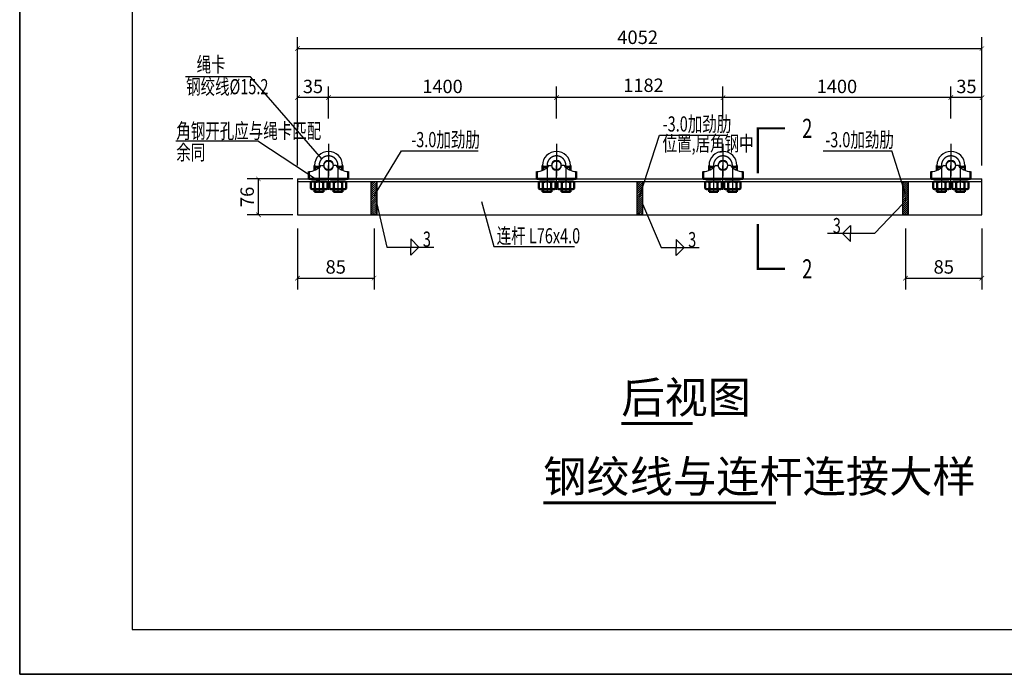
# Model space of a CAD drawing. Units: millimetres. Extents: x -682935 to 89665, y 972632 to 1044903.
# Drawn here: x -92235 to -70326, y 997850 to 1012416 of the extents above; entities that cross this region are included whole.
import ezdxf

# ---------------------------------------------------------------- set-up
doc = ezdxf.new("R2010")
doc.units = ezdxf.units.MM
doc.header["$LTSCALE"] = 1000
for name, pattern in [('AM_ISO08W050', [18, 12, -1.5, 3, -1.5]), ('AM_ISO08W050x2', [9, 6, -0.75, 1.5, -0.75]), ('AM_ISO09W050', [22.5, 12, -1.5, 3, -1.5, 3, -1.5])]:
    doc.linetypes.add(name, pattern=pattern)
for name, color, linetype, lineweight in [('AM_0N', 7, 'Continuous', 50), ('AM_11', 3, 'AM_ISO09W050', 25), ('AM_4N', 3, 'Continuous', 25), ('AM_7', 4, 'AM_ISO08W050', 25), ('AM_7N', 4, 'AM_ISO08W050', 25)]:
    doc.layers.add(name, color=color, linetype=linetype, lineweight=lineweight)
for name, color, linetype in [('boundary', 7, 'Continuous'), ('DIM_LEAD', 3, 'Continuous'), ('DIM_SYMB', 3, 'Continuous'), ('PUB_DIM', 3, 'Continuous'), ('PUB_TEXT', 7, 'Continuous'), ('建-图名', 3, 'Continuous'), ('建-尺寸', 3, 'Continuous')]:
    doc.layers.add(name, color=color, linetype=linetype)
doc.layers.add('yichutu', color=7, linetype='Continuous', true_color=0xffffff, plot=False)
doc.styles.add('_TCH_LABEL', font='COMPLEX', dxfattribs={"bigfont": 'GBCBIG'})
doc.styles.add('A-DIM_T3', font='SIMPLEX', dxfattribs={"width": 0.705882, "bigfont": 'GBCBIG'})
doc.styles.add('A-STANDARD', font='SIMPLEX', dxfattribs={"bigfont": 'GBCBIG'})
doc.styles.add('HZ0_T3', font='romans.shx', dxfattribs={"width": 0.6, "bigfont": 'hztxt.shx'})
doc.styles.add('HZ0_T3_T3', font='romans.shx', dxfattribs={"width": 0.6, "bigfont": 'hztxt.shx'})
doc.styles.add('TSSD_Dimension', font='Tssdeng.shx', dxfattribs={"width": 0.7, "bigfont": 'hztxt.shx'})
doc.styles.add('TSSD_Dimension_T3', font='Tssdeng.shx', dxfattribs={"width": 0.7, "bigfont": 'hztxt.shx'})
doc.dimstyles.new('_TCH_ARCH&&5', dxfattribs={"dimtxt": 15, "dimasz": 5, "dimexe": 12.5, "dimexo": 15, "dimgap": 5, "dimtad": 1, "dimdec": 0, "dimzin": 0, "dimdsep": 46, "dimtxsty": 'HZ0_T3', "dimblk": 'ARCHTICK', "dimcen": 0.09, "dimclrt": 7, "dimazin": 2, "dimtfac": 1, "dimtdec": 0, "dimtix": 1, "dimtmove": 2, "dimatfit": 3, "dimfxl": 1, "dimtolj": 1, "dimtzin": 0, "dimarcsym": 0})
doc.dimstyles.new('_TCH_ARCH&&5$TCH&&10', dxfattribs={"dimtxt": 15, "dimasz": 5, "dimexe": 12.5, "dimexo": 15, "dimgap": 5, "dimtad": 1, "dimdec": 0, "dimzin": 0, "dimdsep": 46, "dimtxsty": 'HZ0_T3_T3', "dimblk": 'ARCHTICK', "dimcen": 0.09, "dimclrt": 7, "dimazin": 2, "dimtfac": 1, "dimtdec": 0, "dimtix": 1, "dimtmove": 2, "dimatfit": 3, "dimfxl": 1, "dimtolj": 1, "dimtzin": 0, "dimarcsym": 0})
doc.dimstyles.new('DIMN5', dxfattribs={"dimtxt": 14.875, "dimasz": 5, "dimexe": 12.5, "dimexo": 15, "dimgap": 5, "dimtad": 1, "dimdec": 0, "dimzin": 0, "dimdsep": 46, "dimtxsty": 'A-DIM_T3', "dimblk": 'ARCHTICK', "dimcen": 0.09, "dimclrt": 7, "dimazin": 2, "dimtfac": 1, "dimtdec": 0, "dimtix": 1, "dimtmove": 2, "dimatfit": 3, "dimfxl": 1, "dimtolj": 1, "dimtzin": 0, "dimarcsym": 0})

# ---------------------------------------------------------------- blocks, each defined once
blk = doc.blocks.new('_ARCHTICK')
at = {"color": 0, "linetype": 'ByBlock', "const_width": 0.15}
blk.add_lwpolyline([(-0.5, -0.5), (0.5, 0.5)], dxfattribs=at)
blk = doc.blocks.new('*D386')
at = {"layer": 'Defpoints', "color": 0, "transparency": 16777216}
for p in [(479293.8, -115997.7), (479346.9, -115997.7), (479346.9, -116037.7)]:
    blk.add_point(p, dxfattribs=at)
at = {"layer": 'PUB_DIM', "color": 0, "lineweight": -2, "transparency": 16777216}
for p, q in [((479331.9, -115997.7), (479281.3, -115997.7)), ((479293.8, -116037.7), (479293.8, -115997.7)), ((479331.9, -116037.7), (479281.3, -116037.7))]:
    blk.add_line(p, q, dxfattribs=at)
at = {"layer": 'PUB_DIM', "color": 0, "lineweight": -2, "transparency": 16777216, "xscale": 5, "yscale": 5, "zscale": 5}
for p, rotation in [((479293.8, -115997.7), 90), ((479293.8, -116037.7), 270)]:
    blk.add_blockref('_ARCHTICK', p, dxfattribs=dict(at, rotation=rotation))
at = {"layer": 'PUB_DIM', "color": 7, "transparency": 16777216, "insert": (479281.3, -116017.7), "char_height": 15, "attachment_point": 5, "rotation": 90, "style": 'HZ0_T3_T3'}
blk.add_mtext('\\A1;\\A1;76', dxfattribs=at)
blk = doc.blocks.new('*D387')
at = {"layer": 'Defpoints', "color": 0, "transparency": 16777216}
for p in [(480098.8, -115852.6), (479337.2, -115997.7), (480098.8, -115997.7)]:
    blk.add_point(p, dxfattribs=at)
at = {"layer": 'PUB_DIM', "color": 0, "lineweight": -2, "transparency": 16777216}
for p, q in [((479337.2, -115982.7), (479337.2, -115840.1)), ((480098.8, -115982.7), (480098.8, -115840.1)), ((479337.2, -115852.6), (480098.8, -115852.6))]:
    blk.add_line(p, q, dxfattribs=at)
at = {"layer": 'PUB_DIM', "color": 0, "lineweight": -2, "transparency": 16777216, "xscale": 5, "yscale": 5, "zscale": 5, "rotation": 180}
blk.add_blockref('_ARCHTICK', (479337.2, -115852.6), dxfattribs=at)
at = {"layer": 'PUB_DIM', "color": 0, "lineweight": -2, "transparency": 16777216, "xscale": 5, "yscale": 5, "zscale": 5}
blk.add_blockref('_ARCHTICK', (480098.8, -115852.6), dxfattribs=at)
at = {"layer": 'PUB_DIM', "color": 7, "transparency": 16777216, "insert": (479715.7, -115840.1), "char_height": 15, "attachment_point": 5, "style": 'HZ0_T3'}
blk.add_mtext('\\A1;4052', dxfattribs=at)
blk = doc.blocks.new('*D388')
at = {"layer": 'Defpoints', "color": 0, "transparency": 16777216}
for p in [(479337.2, -116037.7), (479422.4, -116037.7), (479422.4, -116108.1)]:
    blk.add_point(p, dxfattribs=at)
at = {"layer": 'PUB_DIM', "color": 0, "lineweight": -2, "transparency": 16777216}
for p, q in [((479337.2, -116052.7), (479337.2, -116120.6)), ((479422.4, -116052.7), (479422.4, -116120.6)), ((479337.2, -116108.1), (479422.4, -116108.1))]:
    blk.add_line(p, q, dxfattribs=at)
at = {"layer": 'PUB_DIM', "color": 0, "lineweight": -2, "transparency": 16777216, "xscale": 5, "yscale": 5, "zscale": 5, "rotation": 180}
blk.add_blockref('_ARCHTICK', (479337.2, -116108.1), dxfattribs=at)
at = {"layer": 'PUB_DIM', "color": 0, "lineweight": -2, "transparency": 16777216, "xscale": 5, "yscale": 5, "zscale": 5}
blk.add_blockref('_ARCHTICK', (479422.4, -116108.1), dxfattribs=at)
at = {"layer": 'PUB_DIM', "color": 7, "transparency": 16777216, "insert": (479379.8, -116095.6), "char_height": 15, "attachment_point": 5, "style": 'HZ0_T3'}
blk.add_mtext('\\A1;85', dxfattribs=at)
blk = doc.blocks.new('*D389')
at = {"layer": 'Defpoints', "color": 0, "transparency": 16777216}
for p in [(480013.7, -116037.7), (480098.8, -116037.7), (480098.8, -116108.1)]:
    blk.add_point(p, dxfattribs=at)
at = {"layer": 'PUB_DIM', "color": 0, "lineweight": -2, "transparency": 16777216}
for p, q in [((480013.7, -116052.7), (480013.7, -116120.6)), ((480098.8, -116052.7), (480098.8, -116120.6)), ((480013.7, -116108.1), (480098.8, -116108.1))]:
    blk.add_line(p, q, dxfattribs=at)
at = {"layer": 'PUB_DIM', "color": 0, "lineweight": -2, "transparency": 16777216, "xscale": 5, "yscale": 5, "zscale": 5, "rotation": 180}
blk.add_blockref('_ARCHTICK', (480013.7, -116108.1), dxfattribs=at)
at = {"layer": 'PUB_DIM', "color": 0, "lineweight": -2, "transparency": 16777216, "xscale": 5, "yscale": 5, "zscale": 5}
blk.add_blockref('_ARCHTICK', (480098.8, -116108.1), dxfattribs=at)
at = {"layer": 'PUB_DIM', "color": 7, "transparency": 16777216, "insert": (480056.3, -116095.6), "char_height": 15, "attachment_point": 5, "style": 'HZ0_T3'}
blk.add_mtext('\\A1;85', dxfattribs=at)
blk = doc.blocks.new('*D390')
at = {"layer": 'Defpoints', "color": 0, "transparency": 16777216}
for p in [(480064.2, -115907.2), (480064.2, -115945.4), (480098.8, -115945.4)]:
    blk.add_point(p, dxfattribs=at)
at = {"layer": '建-尺寸', "color": 0, "lineweight": -2, "transparency": 16777216}
for p, q in [((480064.2, -115930.4), (480064.2, -115894.7)), ((480098.8, -115930.4), (480098.8, -115894.7)), ((480098.8, -115907.2), (480064.2, -115907.2))]:
    blk.add_line(p, q, dxfattribs=at)
at = {"layer": '建-尺寸', "color": 0, "lineweight": -2, "transparency": 16777216, "xscale": 5, "yscale": 5, "zscale": 5, "rotation": 180}
blk.add_blockref('_ARCHTICK', (480064.2, -115907.2), dxfattribs=at)
at = {"layer": '建-尺寸', "color": 0, "lineweight": -2, "transparency": 16777216, "xscale": 5, "yscale": 5, "zscale": 5}
blk.add_blockref('_ARCHTICK', (480098.8, -115907.2), dxfattribs=at)
at = {"layer": '建-尺寸', "color": 7, "transparency": 16777216, "insert": (480081.5, -115894.8), "char_height": 14.88, "attachment_point": 5, "style": 'A-DIM_T3'}
blk.add_mtext('\\A1;35', dxfattribs=at)
blk = doc.blocks.new('*D391')
at = {"layer": 'Defpoints', "color": 0, "transparency": 16777216}
for p in [(479810.6, -115907.2), (479810.6, -115945.4), (480064.2, -115945.4)]:
    blk.add_point(p, dxfattribs=at)
at = {"layer": '建-尺寸', "color": 0, "lineweight": -2, "transparency": 16777216}
for p, q in [((479810.6, -115930.4), (479810.6, -115894.7)), ((480064.2, -115930.4), (480064.2, -115894.7)), ((480064.2, -115907.2), (479810.6, -115907.2))]:
    blk.add_line(p, q, dxfattribs=at)
at = {"layer": '建-尺寸', "color": 0, "lineweight": -2, "transparency": 16777216, "xscale": 5, "yscale": 5, "zscale": 5, "rotation": 180}
blk.add_blockref('_ARCHTICK', (479810.6, -115907.2), dxfattribs=at)
at = {"layer": '建-尺寸', "color": 0, "lineweight": -2, "transparency": 16777216, "xscale": 5, "yscale": 5, "zscale": 5}
blk.add_blockref('_ARCHTICK', (480064.2, -115907.2), dxfattribs=at)
at = {"layer": '建-尺寸', "color": 7, "transparency": 16777216, "insert": (479937.4, -115894.8), "char_height": 14.88, "attachment_point": 5, "style": 'TSSD_Dimension_T3'}
blk.add_mtext('\\A1;1400', dxfattribs=at)
blk = doc.blocks.new('*D392')
at = {"layer": 'Defpoints', "color": 0, "transparency": 16777216}
for p in [(479625.4, -115907.2), (479625.4, -115945.4), (479810.6, -115945.4)]:
    blk.add_point(p, dxfattribs=at)
at = {"layer": '建-尺寸', "color": 0, "lineweight": -2, "transparency": 16777216}
for p, q in [((479625.4, -115930.4), (479625.4, -115894.7)), ((479810.6, -115930.4), (479810.6, -115894.7)), ((479810.6, -115907.2), (479625.4, -115907.2))]:
    blk.add_line(p, q, dxfattribs=at)
at = {"layer": '建-尺寸', "color": 0, "lineweight": -2, "transparency": 16777216, "xscale": 5, "yscale": 5, "zscale": 5, "rotation": 180}
blk.add_blockref('_ARCHTICK', (479625.4, -115907.2), dxfattribs=at)
at = {"layer": '建-尺寸', "color": 0, "lineweight": -2, "transparency": 16777216, "xscale": 5, "yscale": 5, "zscale": 5}
blk.add_blockref('_ARCHTICK', (479810.6, -115907.2), dxfattribs=at)
at = {"layer": '建-尺寸', "color": 7, "transparency": 16777216, "insert": (479722.2, -115893.5), "char_height": 14.88, "attachment_point": 5, "style": 'TSSD_Dimension_T3'}
blk.add_mtext('\\A1;1182', dxfattribs=at)
blk = doc.blocks.new('*D393')
at = {"layer": 'Defpoints', "color": 0, "transparency": 16777216}
for p in [(479371.8, -115907.2), (479371.8, -115945.4), (479625.4, -115945.4)]:
    blk.add_point(p, dxfattribs=at)
at = {"layer": '建-尺寸', "color": 0, "lineweight": -2, "transparency": 16777216}
for p, q in [((479371.8, -115930.4), (479371.8, -115894.7)), ((479625.4, -115930.4), (479625.4, -115894.7)), ((479625.4, -115907.2), (479371.8, -115907.2))]:
    blk.add_line(p, q, dxfattribs=at)
at = {"layer": '建-尺寸', "color": 0, "lineweight": -2, "transparency": 16777216, "xscale": 5, "yscale": 5, "zscale": 5, "rotation": 180}
blk.add_blockref('_ARCHTICK', (479371.8, -115907.2), dxfattribs=at)
at = {"layer": '建-尺寸', "color": 0, "lineweight": -2, "transparency": 16777216, "xscale": 5, "yscale": 5, "zscale": 5}
blk.add_blockref('_ARCHTICK', (479625.4, -115907.2), dxfattribs=at)
at = {"layer": '建-尺寸', "color": 7, "transparency": 16777216, "insert": (479498.6, -115894.8), "char_height": 14.88, "attachment_point": 5, "style": 'TSSD_Dimension_T3'}
blk.add_mtext('\\A1;1400', dxfattribs=at)
blk = doc.blocks.new('*D394')
at = {"layer": 'Defpoints', "color": 0, "transparency": 16777216}
for p in [(479337.2, -115907.2), (479337.2, -115945.4), (479371.8, -115945.4)]:
    blk.add_point(p, dxfattribs=at)
at = {"layer": '建-尺寸', "color": 0, "lineweight": -2, "transparency": 16777216}
for p, q in [((479337.2, -115930.4), (479337.2, -115894.7)), ((479371.8, -115930.4), (479371.8, -115894.7)), ((479371.8, -115907.2), (479337.2, -115907.2))]:
    blk.add_line(p, q, dxfattribs=at)
at = {"layer": '建-尺寸', "color": 0, "lineweight": -2, "transparency": 16777216, "xscale": 5, "yscale": 5, "zscale": 5, "rotation": 180}
blk.add_blockref('_ARCHTICK', (479337.2, -115907.2), dxfattribs=at)
at = {"layer": '建-尺寸', "color": 0, "lineweight": -2, "transparency": 16777216, "xscale": 5, "yscale": 5, "zscale": 5}
blk.add_blockref('_ARCHTICK', (479371.8, -115907.2), dxfattribs=at)
at = {"layer": '建-尺寸', "color": 7, "transparency": 16777216, "insert": (479354.5, -115894.8), "char_height": 14.88, "attachment_point": 5, "style": 'A-DIM_T3'}
blk.add_mtext('\\A1;35', dxfattribs=at)
blk = doc.blocks.new('vhtemplate_建一建二建综市二地下_A2')
blk.add_lwpolyline([(347, 10), (584, 10), (584, 410), (25, 410), (25, 10), (247, 10)])
at = {"layer": 'boundary'}
blk.add_lwpolyline([(594, 420), (0, 420), (0, 0), (594, 0)], close=True, dxfattribs=at)
blk = doc.blocks.new('yct-594-420-59400.0000000001-41999.9999999998-100-2000.0')
at = {"layer": 'yichutu', "color": 7, "true_color": 0xffffff}
blk.add_lwpolyline([(0, 0), (0, 42000), (59400, 42000), (59400, 0)], close=True, dxfattribs=at)
blk = doc.blocks.new('wyy-1')
h = blk.add_hatch()
h.set_pattern_fill('ANSI31', color=5)
h.set_pattern_definition([(45, (2012.3578, 13188.6875), (-1.122532015, 1.122532015), [])])
h.paths.add_polyline_path([(479419.4, -116000.7), (479425.4, -116000.7), (479425.4, -116037.7), (479419.4, -116037.7)])
h = blk.add_hatch()
h.set_pattern_fill('ANSI31', color=5)
h.set_pattern_definition([(45, (2308.0172, 13188.6875), (-1.122532015, 1.122532015), [])])
h.paths.add_polyline_path([(479715, -116000.7), (479721, -116000.7), (479721, -116037.7), (479715, -116037.7)])
h = blk.add_hatch()
h.set_pattern_fill('ANSI31', color=5)
h.set_pattern_definition([(45, (2603.6765, 13188.6875), (-1.122532015, 1.122532015), [])])
h.paths.add_polyline_path([(480010.7, -116000.7), (480016.7, -116000.7), (480016.7, -116037.7), (480010.7, -116037.7)])
for p, q in [((479718.3, -116016.4), (479740.1, -115949)), ((479740.1, -115949), (479815.8, -115949)), ((479293.1, -115955.6), (479202, -115955.6)), ((479361.3, -116000.7), (479293.1, -115955.6)), ((479422.6, -116016.4), (479453.1, -115966.4)), ((479453.1, -115966.4), (479538.3, -115966.4)), ((479922.2, -115966.5), (479998.5, -115966.5)), ((480013.8, -116014.8), (479998.5, -115966.5)), ((479363.8, -115982.6), (479366.3, -115982.6)), ((479379.8, -115982.6), (479377.3, -115982.6)), ((479617.4, -115982.6), (479619.9, -115982.6)), ((479633.4, -115982.6), (479630.9, -115982.6)), ((479802.6, -115982.6), (479805.1, -115982.6)), ((479818.6, -115982.6), (479816.1, -115982.6)), ((480056.2, -115982.6), (480058.7, -115982.6)), ((480072.2, -115982.6), (480069.7, -115982.6)), ((479337.2, -115997.7), (480098.8, -115997.7)), ((479337.2, -115997.7), (479337.2, -116037.7)), ((479337.2, -116000.7), (480098.8, -116000.7)), ((479419.4, -116037.7), (479419.4, -116000.7)), ((479425.4, -116037.7), (479425.4, -116000.7)), ((480010.7, -116037.7), (480010.7, -116000.7)), ((480016.7, -116037.7), (480016.7, -116000.7)), ((480098.8, -116037.7), (480098.8, -115997.7)), ((479425.4, -116025.3), (479436.6, -116073.5)), ((479721, -116025.3), (479741.8, -116074)), ((479979.3, -116058.4), (480010.7, -116025.3)), ((479337.2, -116037.7), (480098.8, -116037.7)), ((479952.7, -116049.5), (479943.6, -116058.4)), ((479952.7, -116049.5), (479952.7, -116058.4)), ((479979.3, -116058.4), (479927, -116058.4)), ((479952.7, -116067.4), (479943.6, -116058.4)), ((479952.7, -116067.4), (479952.7, -116058.4)), ((479436.6, -116073.5), (479488.9, -116073.5)), ((479463.3, -116064.5), (479463.3, -116073.5)), ((479463.3, -116064.5), (479472.4, -116073.5)), ((479463.3, -116082.4), (479463.3, -116073.5)), ((479463.3, -116082.4), (479472.4, -116073.5)), ((479741.8, -116074), (479784.1, -116074)), ((479758.4, -116065), (479758.4, -116074)), ((479758.4, -116065), (479767.5, -116074)), ((479758.4, -116082.9), (479758.4, -116074)), ((479758.4, -116082.9), (479767.5, -116074))]:
    blk.add_line(p, q)
for points in [[(479419.4, -116000.7), (479425.4, -116000.7), (479425.4, -116037.7), (479419.4, -116037.7)], [(479715, -116000.7), (479721, -116000.7), (479721, -116037.7), (479715, -116037.7)], [(479715, -116000.7), (479721, -116000.7), (479721, -116037.7), (479715, -116037.7)], [(480010.7, -116000.7), (480016.7, -116000.7), (480016.7, -116037.7), (480010.7, -116037.7)], [(480010.7, -116000.7), (480016.7, -116000.7), (480016.7, -116037.7), (480010.7, -116037.7)]]:
    blk.add_lwpolyline(points, close=True)
for centre, radius, start, end in [((479371.8, -115982.6), 15.5, 0, 180), ((479625.4, -115982.6), 15.5, 0, 180), ((479810.6, -115982.6), 15.5, 0, 180), ((480064.2, -115982.6), 15.5, 0, 180), ((479348.4, -115969.4), 20.2, 273.7986, 319.3315), ((479371.8, -115982.6), 5.5, 0, 180), ((479371.8, -115982.6), 5.5, 180, 0), ((479395.1, -115969.4), 20.2, 220.6685, 266.2014), ((479602.1, -115969.4), 20.2, 273.7986, 319.3315), ((479625.4, -115982.6), 5.5, 0, 180), ((479625.4, -115982.6), 5.5, 180, 0), ((479648.8, -115969.4), 20.2, 220.6685, 266.2014), ((479787.3, -115969.4), 20.2, 273.7986, 319.3315), ((479810.6, -115982.6), 5.5, 0, 180), ((479810.6, -115982.6), 5.5, 180, 0), ((479833.9, -115969.4), 20.2, 220.6685, 266.2014), ((480040.9, -115969.4), 20.2, 273.7986, 319.3315), ((480064.2, -115982.6), 5.5, 0, 180), ((480064.2, -115982.6), 5.5, 180, 0), ((480087.5, -115969.4), 20.2, 220.6685, 266.2014)]:
    blk.add_arc(centre, radius, start, end)
at = {"layer": 'AM_0N'}
for p, q in [((479356.3, -115982.6), (479356.3, -115988)), ((479356.3, -115984.1), (479362.4, -115984.1)), ((479381.2, -115984.1), (479387.3, -115984.1)), ((479387.3, -115982.6), (479387.3, -115988)), ((479609.9, -115982.6), (479609.9, -115988)), ((479609.9, -115984.1), (479616, -115984.1)), ((479634.9, -115984.1), (479640.9, -115984.1)), ((479640.9, -115982.6), (479640.9, -115988)), ((479795.1, -115982.6), (479795.1, -115988)), ((479795.1, -115984.1), (479801.2, -115984.1)), ((479820, -115984.1), (479826.1, -115984.1)), ((479826.1, -115982.6), (479826.1, -115988)), ((480048.7, -115982.6), (480048.7, -115988)), ((480048.7, -115984.1), (480054.8, -115984.1)), ((480073.6, -115984.1), (480079.7, -115984.1)), ((480079.7, -115982.6), (480079.7, -115988)), ((479349.8, -115989.6), (479349.8, -115997.7)), ((479393.8, -115989.6), (479393.8, -115997.7)), ((479603.4, -115989.6), (479603.4, -115997.7)), ((479647.4, -115989.6), (479647.4, -115997.7)), ((479788.6, -115989.6), (479788.6, -115997.7)), ((479832.6, -115989.6), (479832.6, -115997.7)), ((480042.2, -115989.6), (480042.2, -115997.7)), ((480086.2, -115989.6), (480086.2, -115997.7)), ((479349.8, -115997.7), (479393.8, -115997.7)), ((479352, -116001.4), (479353.3, -116000.7)), ((479352, -116001.4), (479352, -116008.3)), ((479352, -116008.3), (479353.3, -116009.1)), ((479369.3, -116000.7), (479353.3, -116000.7)), ((479356.7, -116001.4), (479356.7, -116008.3)), ((479365.9, -116001.4), (479365.9, -116008.3)), ((479370.5, -116001.4), (479369.3, -116000.7)), ((479370.5, -116008.3), (479369.3, -116009.1)), ((479370.5, -116001.4), (479370.5, -116008.3)), ((479373, -116001.4), (479374.3, -116000.7)), ((479373, -116001.4), (479373, -116008.3)), ((479373, -116008.3), (479374.3, -116009.1)), ((479390.3, -116000.7), (479374.3, -116000.7)), ((479377.7, -116001.4), (479377.7, -116008.3)), ((479386.9, -116001.4), (479386.9, -116008.3)), ((479391.5, -116001.4), (479390.3, -116000.7)), ((479391.5, -116008.3), (479390.3, -116009.1)), ((479391.5, -116001.4), (479391.5, -116008.3)), ((479603.4, -115997.7), (479647.4, -115997.7)), ((479605.7, -116001.4), (479606.9, -116000.7)), ((479605.7, -116001.4), (479605.7, -116008.3)), ((479605.7, -116008.3), (479606.9, -116009.1)), ((479622.9, -116000.7), (479606.9, -116000.7)), ((479610.3, -116001.4), (479610.3, -116008.3)), ((479619.6, -116001.4), (479619.6, -116008.3)), ((479624.2, -116001.4), (479622.9, -116000.7)), ((479624.2, -116008.3), (479622.9, -116009.1)), ((479624.2, -116001.4), (479624.2, -116008.3)), ((479626.7, -116001.4), (479627.9, -116000.7)), ((479626.7, -116001.4), (479626.7, -116008.3)), ((479626.7, -116008.3), (479627.9, -116009.1)), ((479643.9, -116000.7), (479627.9, -116000.7)), ((479631.3, -116001.4), (479631.3, -116008.3)), ((479640.6, -116001.4), (479640.6, -116008.3)), ((479645.2, -116001.4), (479643.9, -116000.7)), ((479645.2, -116008.3), (479643.9, -116009.1)), ((479645.2, -116001.4), (479645.2, -116008.3)), ((479788.6, -115997.7), (479832.6, -115997.7)), ((479790.9, -116001.4), (479792.1, -116000.7)), ((479790.9, -116001.4), (479790.9, -116008.3)), ((479790.9, -116008.3), (479792.1, -116009.1)), ((479808.1, -116000.7), (479792.1, -116000.7)), ((479795.5, -116001.4), (479795.5, -116008.3)), ((479804.7, -116001.4), (479804.7, -116008.3)), ((479809.3, -116001.4), (479808.1, -116000.7)), ((479809.3, -116008.3), (479808.1, -116009.1)), ((479809.3, -116001.4), (479809.3, -116008.3)), ((479811.9, -116001.4), (479813.1, -116000.7)), ((479811.9, -116001.4), (479811.9, -116008.3)), ((479811.9, -116008.3), (479813.1, -116009.1)), ((479829.1, -116000.7), (479813.1, -116000.7)), ((479816.5, -116001.4), (479816.5, -116008.3)), ((479825.7, -116001.4), (479825.7, -116008.3)), ((479830.3, -116001.4), (479829.1, -116000.7)), ((479830.3, -116008.3), (479829.1, -116009.1)), ((479830.3, -116001.4), (479830.3, -116008.3)), ((480042.2, -115997.7), (480086.2, -115997.7)), ((480044.5, -116001.4), (480045.7, -116000.7)), ((480044.5, -116001.4), (480044.5, -116008.3)), ((480044.5, -116008.3), (480045.7, -116009.1)), ((480061.7, -116000.7), (480045.7, -116000.7)), ((480049.1, -116001.4), (480049.1, -116008.3)), ((480058.3, -116001.4), (480058.3, -116008.3)), ((480062.9, -116001.4), (480061.7, -116000.7)), ((480062.9, -116008.3), (480061.7, -116009.1)), ((480062.9, -116001.4), (480062.9, -116008.3)), ((480065.5, -116001.4), (480066.7, -116000.7)), ((480065.5, -116001.4), (480065.5, -116008.3)), ((480065.5, -116008.3), (480066.7, -116009.1)), ((480082.7, -116000.7), (480066.7, -116000.7)), ((480070.1, -116001.4), (480070.1, -116008.3)), ((480079.3, -116001.4), (480079.3, -116008.3)), ((480083.9, -116001.4), (480082.7, -116000.7)), ((480083.9, -116008.3), (480082.7, -116009.1)), ((480083.9, -116001.4), (480083.9, -116008.3)), ((479369.3, -116009.1), (479353.3, -116009.1)), ((479356.3, -116009.1), (479356.3, -116012.1)), ((479356.3, -116012.1), (479366.3, -116012.1)), ((479357.2, -116012.1), (479356.3, -116012.1)), ((479357.2, -116012.1), (479365.4, -116012.1)), ((479366.3, -116012.1), (479365.4, -116012.1)), ((479366.3, -116009.1), (479366.3, -116012.1)), ((479390.3, -116009.1), (479374.3, -116009.1)), ((479377.3, -116009.1), (479377.3, -116012.1)), ((479377.3, -116012.1), (479387.3, -116012.1)), ((479378.2, -116012.1), (479377.3, -116012.1)), ((479378.2, -116012.1), (479386.4, -116012.1)), ((479387.3, -116012.1), (479386.4, -116012.1)), ((479387.3, -116009.1), (479387.3, -116012.1)), ((479622.9, -116009.1), (479606.9, -116009.1)), ((479609.9, -116009.1), (479609.9, -116012.1)), ((479609.9, -116012.1), (479619.9, -116012.1)), ((479610.9, -116012.1), (479609.9, -116012.1)), ((479610.9, -116012.1), (479619, -116012.1)), ((479619.9, -116012.1), (479619, -116012.1)), ((479619.9, -116009.1), (479619.9, -116012.1)), ((479643.9, -116009.1), (479627.9, -116009.1)), ((479630.9, -116009.1), (479630.9, -116012.1)), ((479630.9, -116012.1), (479640.9, -116012.1)), ((479631.9, -116012.1), (479630.9, -116012.1)), ((479631.9, -116012.1), (479640, -116012.1)), ((479640.9, -116012.1), (479640, -116012.1)), ((479640.9, -116009.1), (479640.9, -116012.1)), ((479808.1, -116009.1), (479792.1, -116009.1)), ((479795.1, -116009.1), (479795.1, -116012.1)), ((479795.1, -116012.1), (479805.1, -116012.1)), ((479796, -116012.1), (479795.1, -116012.1)), ((479796, -116012.1), (479804.2, -116012.1)), ((479805.1, -116012.1), (479804.2, -116012.1)), ((479805.1, -116009.1), (479805.1, -116012.1)), ((479829.1, -116009.1), (479813.1, -116009.1)), ((479816.1, -116009.1), (479816.1, -116012.1)), ((479816.1, -116012.1), (479826.1, -116012.1)), ((479817, -116012.1), (479816.1, -116012.1)), ((479817, -116012.1), (479825.2, -116012.1)), ((479826.1, -116012.1), (479825.2, -116012.1)), ((479826.1, -116009.1), (479826.1, -116012.1)), ((480061.7, -116009.1), (480045.7, -116009.1)), ((480048.7, -116009.1), (480048.7, -116012.1)), ((480048.7, -116012.1), (480058.7, -116012.1)), ((480049.6, -116012.1), (480048.7, -116012.1)), ((480049.6, -116012.1), (480057.8, -116012.1)), ((480058.7, -116012.1), (480057.8, -116012.1)), ((480058.7, -116009.1), (480058.7, -116012.1)), ((480082.7, -116009.1), (480066.7, -116009.1)), ((480069.7, -116009.1), (480069.7, -116012.1)), ((480069.7, -116012.1), (480079.7, -116012.1)), ((480070.6, -116012.1), (480069.7, -116012.1)), ((480070.6, -116012.1), (480078.8, -116012.1)), ((480079.7, -116012.1), (480078.8, -116012.1)), ((480079.7, -116009.1), (480079.7, -116012.1))]:
    blk.add_line(p, q, dxfattribs=at)
for centre, radius, start, end in [((479354.4, -116004.7), 4.08, 55.5615, 115.5615), ((479354.4, -116005), 4.08, 244.4385, 304.4385), ((479361.3, -116015.9), 15.3, 72.383, 107.617), ((479361.3, -115993.8), 15.3, 252.383, 287.617), ((479368.2, -116004.7), 4.08, 64.4385, 124.4385), ((479368.2, -116005), 4.08, 235.5615, 295.5615), ((479375.4, -116004.7), 4.08, 55.5615, 115.5615), ((479375.4, -116005), 4.08, 244.4385, 304.4385), ((479382.3, -116015.9), 15.3, 72.383, 107.617), ((479382.3, -115993.8), 15.3, 252.383, 287.617), ((479389.2, -116004.7), 4.08, 64.4385, 124.4385), ((479389.2, -116005), 4.08, 235.5615, 295.5615), ((479608, -116004.7), 4.08, 55.5615, 115.5615), ((479608, -116005), 4.08, 244.4385, 304.4385), ((479614.9, -116015.9), 15.3, 72.383, 107.617), ((479614.9, -115993.8), 15.3, 252.383, 287.617), ((479621.9, -116004.7), 4.08, 64.4385, 124.4385), ((479621.9, -116005), 4.08, 235.5615, 295.5615), ((479629, -116004.7), 4.08, 55.5615, 115.5615), ((479629, -116005), 4.08, 244.4385, 304.4385), ((479635.9, -116015.9), 15.3, 72.383, 107.617), ((479635.9, -115993.8), 15.3, 252.383, 287.617), ((479642.9, -116004.7), 4.08, 64.4385, 124.4385), ((479642.9, -116005), 4.08, 235.5615, 295.5615), ((479793.2, -116004.7), 4.08, 55.5615, 115.5615), ((479793.2, -116005), 4.08, 244.4385, 304.4385), ((479800.1, -116015.9), 15.3, 72.383, 107.617), ((479800.1, -115993.8), 15.3, 252.383, 287.617), ((479807, -116004.7), 4.08, 64.4385, 124.4385), ((479807, -116005), 4.08, 235.5615, 295.5615), ((479814.2, -116004.7), 4.08, 55.5615, 115.5615), ((479814.2, -116005), 4.08, 244.4385, 304.4385), ((479821.1, -116015.9), 15.3, 72.383, 107.617), ((479821.1, -115993.8), 15.3, 252.383, 287.617), ((479828, -116004.7), 4.08, 64.4385, 124.4385), ((479828, -116005), 4.08, 235.5615, 295.5615), ((480046.8, -116004.7), 4.08, 55.5615, 115.5615), ((480046.8, -116005), 4.08, 244.4385, 304.4385), ((480053.7, -116015.9), 15.3, 72.383, 107.617), ((480053.7, -115993.8), 15.3, 252.383, 287.617), ((480060.6, -116004.7), 4.08, 64.4385, 124.4385), ((480060.6, -116005), 4.08, 235.5615, 295.5615), ((480067.8, -116004.7), 4.08, 55.5615, 115.5615), ((480067.8, -116005), 4.08, 244.4385, 304.4385), ((480074.7, -116015.9), 15.3, 72.383, 107.617), ((480074.7, -115993.8), 15.3, 252.383, 287.617), ((480081.6, -116004.7), 4.08, 64.4385, 124.4385), ((480081.6, -116005), 4.08, 235.5615, 295.5615)]:
    blk.add_arc(centre, radius, start, end, dxfattribs=at)
at = {"layer": 'AM_11'}
for centre in [(479371.8, -115982.6), (479625.4, -115982.6), (479810.6, -115982.6), (480064.2, -115982.6)]:
    blk.add_circle(centre, 5, dxfattribs=at)
at = {"layer": 'AM_4N'}
for p, q in [((479357.2, -115984.1), (479356.3, -115982.6)), ((479357.2, -115984.1), (479357.2, -115987.6)), ((479386.4, -115984.1), (479387.3, -115982.6)), ((479386.4, -115984.1), (479386.4, -115987.6)), ((479610.9, -115984.1), (479609.9, -115982.6)), ((479610.9, -115984.1), (479610.9, -115987.6)), ((479640, -115984.1), (479640.9, -115982.6)), ((479640, -115984.1), (479640, -115987.6)), ((479796, -115984.1), (479795.1, -115982.6)), ((479796, -115984.1), (479796, -115987.6)), ((479825.2, -115984.1), (479826.1, -115982.6)), ((479825.2, -115984.1), (479825.2, -115987.6)), ((480049.6, -115984.1), (480048.7, -115982.6)), ((480049.6, -115984.1), (480049.6, -115987.6)), ((480078.8, -115984.1), (480079.7, -115982.6)), ((480078.8, -115984.1), (480078.8, -115987.6)), ((479357.2, -116009.1), (479357.2, -116012.1)), ((479365.4, -116009.1), (479365.4, -116012.1)), ((479378.2, -116009.1), (479378.2, -116012.1)), ((479386.4, -116009.1), (479386.4, -116012.1)), ((479610.9, -116009.1), (479610.9, -116012.1)), ((479619, -116009.1), (479619, -116012.1)), ((479631.9, -116009.1), (479631.9, -116012.1)), ((479640, -116009.1), (479640, -116012.1)), ((479796, -116009.1), (479796, -116012.1)), ((479804.2, -116009.1), (479804.2, -116012.1)), ((479817, -116009.1), (479817, -116012.1)), ((479825.2, -116009.1), (479825.2, -116012.1)), ((480049.6, -116009.1), (480049.6, -116012.1)), ((480057.8, -116009.1), (480057.8, -116012.1)), ((480070.6, -116009.1), (480070.6, -116012.1)), ((480078.8, -116009.1), (480078.8, -116012.1))]:
    blk.add_line(p, q, dxfattribs=at)
at = {"layer": 'AM_7'}
for p, q in [((479371.8, -115958.6), (479371.8, -115994.7)), ((479625.4, -115958.6), (479625.4, -115994.7)), ((479810.6, -115958.6), (479810.6, -115994.7)), ((480064.2, -115958.6), (480064.2, -115994.7)), ((479361.3, -115982.6), (479361.3, -116012.1)), ((479371.8, -116009.8), (479371.8, -115982.6)), ((479382.3, -115982.6), (479382.3, -116012.1)), ((479614.9, -115982.6), (479614.9, -116012.1)), ((479625.4, -116009.8), (479625.4, -115982.6)), ((479635.9, -115982.6), (479635.9, -116012.1)), ((479800.1, -115982.6), (479800.1, -116012.1)), ((479810.6, -116009.8), (479810.6, -115982.6)), ((479821.1, -115982.6), (479821.1, -116012.1)), ((480053.7, -115982.6), (480053.7, -116012.1)), ((480064.2, -116009.8), (480064.2, -115982.6)), ((480074.7, -115982.6), (480074.7, -116012.1))]:
    blk.add_line(p, q, dxfattribs=at)
for centre in [(479371.8, -115982.6), (479625.4, -115982.6), (479810.6, -115982.6), (480064.2, -115982.6)]:
    blk.add_arc(centre, 10.5, 0, 180, dxfattribs=at)
at = {"layer": 'AM_7N', "linetype": 'AM_ISO08W050x2'}
for p, q in [((479361.3, -115994.7), (479361.3, -116009.1)), ((479382.3, -115994.7), (479382.3, -116009.1)), ((479614.9, -115994.7), (479614.9, -116009.1)), ((479635.9, -115994.7), (479635.9, -116009.1)), ((479800.1, -115994.7), (479800.1, -116009.1)), ((479821.1, -115994.7), (479821.1, -116009.1)), ((480053.7, -115994.7), (480053.7, -116009.1)), ((480074.7, -115994.7), (480074.7, -116009.1))]:
    blk.add_line(p, q, dxfattribs=at)
at = {"layer": 'DIM_LEAD'}
for p, q in [((479285.1, -115884.2), (479212.8, -115884.2)), ((479364.2, -115975.3), (479285.1, -115884.2)), ((479541.9, -116022.9), (479555.8, -116072.9)), ((479555.8, -116072.9), (479645.4, -116072.9))]:
    blk.add_line(p, q, dxfattribs=at)
at = {"layer": 'DIM_SYMB', "const_width": 2.5}
for points in [[(479879.5, -115941.4), (479849.5, -115941.4), (479849.5, -115991.4)], [(479849.5, -116047.7), (479849.5, -116097.7), (479879.5, -116097.7)]]:
    blk.add_lwpolyline(points, dxfattribs=at)
at = {"layer": '建-图名', "const_width": 3.5}
for points in [[(479697.5, -116269.8), (479777, -116269.8)], [(479610.7, -116358.1), (479869.8, -116358.1)]]:
    blk.add_lwpolyline(points, dxfattribs=at)
at = {"layer": 'PUB_TEXT'}
for s, height, style, width, p in [('绳卡', 16.88, 'TSSD_Dimension', 0.7, (479225, -115878.8)), ('钢绞线%%C15.2', 16.88, 'TSSD_Dimension', 0.7, (479213.3, -115903.5)), ('-3.0加劲肋', 16.88, 'TSSD_Dimension', 0.7, (479743.5, -115945)), ('2', 21.2, '_TCH_LABEL', 0.705882, (479898.8, -115952)), ('角钢开孔应与绳卡匹配', 16.88, 'TSSD_Dimension', 0.7, (479202.4, -115952.7)), ('-3.0加劲肋', 16.88, 'TSSD_Dimension', 0.7, (479463.8, -115962.4)), ('位置,居角钢中', 16.88, 'TSSD_Dimension', 0.7, (479743.5, -115966.6)), ('-3.0加劲肋', 16.88, 'TSSD_Dimension', 0.7, (479924.4, -115962.5)), ('余同', 16.88, 'TSSD_Dimension', 0.7, (479202.4, -115976.5)), ('3', 16.9, 'TSSD_Dimension', 0.7, (479932.8, -116058.1)), ('连杆 L76x4.0', 16.88, 'TSSD_Dimension', 0.7, (479558.9, -116069.4)), ('3', 16.9, 'TSSD_Dimension', 0.7, (479476.8, -116073.2)), ('3', 16.9, 'TSSD_Dimension', 0.7, (479771.9, -116073.7)), ('2', 21.2, '_TCH_LABEL', 0.705882, (479898.8, -116108.3))]:
    blk.add_text(s, height=height, dxfattribs=dict(at, style=style, width=width)).set_placement(p)
at = {"layer": '建-图名', "color": 7, "style": 'A-STANDARD'}
for s, p in [('后视图', (479697.5, -116258.4)), ('钢绞线与连杆连接大样', (479610.7, -116346.4))]:
    blk.add_text(s, height=35.26, dxfattribs=at).set_placement(p)
at = {"layer": 'PUB_DIM', "color": 3}
dim = blk.add_linear_dim(base=(480098.8, -115852.6), p1=(479337.2, -115997.7), p2=(480098.8, -115997.7), angle=0, text='4052', dimstyle='_TCH_ARCH&&5', override={"dimtxsty": 'HZ0_T3'}, dxfattribs=at)
dim.commit()
dim.dimension.update_dxf_attribs({"geometry": '*D387', "text_midpoint": (479715.7, -115840.1), "dimtype": 161})
dim = blk.add_aligned_dim(p1=(479346.9, -116037.7), p2=(479346.9, -115997.7), distance=53, text='\\A1;76', dimstyle='_TCH_ARCH&&5$TCH&&10', override={"dimtxsty": 'HZ0_T3_T3'}, dxfattribs=at)
dim.commit()
dim.dimension.update_dxf_attribs({"geometry": '*D386', "text_midpoint": (479281.3, -116017.7)})
for p1, p2, picture, middle in [((479337.2, -116037.7), (479422.4, -116037.7), '*D388', (479379.8, -116095.6)), ((480013.7, -116037.7), (480098.8, -116037.7), '*D389', (480056.3, -116095.6))]:
    dim = blk.add_aligned_dim(p1=p1, p2=p2, distance=-70.5, dimstyle='_TCH_ARCH&&5', dxfattribs=at)
    dim.commit()
    dim.dimension.update_dxf_attribs({"geometry": picture, "text_midpoint": middle})
at = {"layer": '建-尺寸'}
for p1, p2, picture, middle in [((479371.8, -115945.4), (479337.2, -115945.4), '*D394', (479354.5, -115894.8)), ((480098.8, -115945.4), (480064.2, -115945.4), '*D390', (480081.5, -115894.8))]:
    dim = blk.add_aligned_dim(p1=p1, p2=p2, distance=-38.1, dimstyle='DIMN5', dxfattribs=at)
    dim.commit()
    dim.dimension.update_dxf_attribs({"geometry": picture, "text_midpoint": middle})
for p1, p2, picture, middle in [((479625.4, -115945.4), (479371.8, -115945.4), '*D393', (479498.6, -115894.8)), ((480064.2, -115945.4), (479810.6, -115945.4), '*D391', (479937.4, -115894.8))]:
    dim = blk.add_aligned_dim(p1=p1, p2=p2, distance=-38.1, text='1400', dimstyle='DIMN5', override={"dimtxsty": 'TSSD_Dimension_T3'}, dxfattribs=at)
    dim.commit()
    dim.dimension.update_dxf_attribs({"geometry": picture, "text_midpoint": middle})
dim = blk.add_linear_dim(base=(479625.4, -115907.2), p1=(479810.6, -115945.4), p2=(479625.4, -115945.4), angle=180, text='1182', dimstyle='DIMN5', override={"dimtxsty": 'TSSD_Dimension_T3'}, dxfattribs=at)
dim.commit()
dim.dimension.update_dxf_attribs({"geometry": '*D392', "text_midpoint": (479722.2, -115893.5), "dimtype": 161})

msp = doc.modelspace()

# ---------------------------------------------------------------- block references
for name, p, xscale, yscale, zscale in [('vhtemplate_建一建二建综市二地下_A2', (-92235.317, 997850.216, 8.357), 100, 100, 100), ('wyy-1', (-9672799.07, 3328827.134), 20, 20, 20)]:
    msp.add_blockref(name, p, dxfattribs=dict(xscale=xscale, yscale=yscale, zscale=zscale))
at = {"layer": 'yichutu'}
msp.add_blockref('yct-594-420-59400.0000000001-41999.9999999998-100-2000.0', (-92235.317, 997850.216), dxfattribs=at)

doc.saveas('drawing.dxf')
